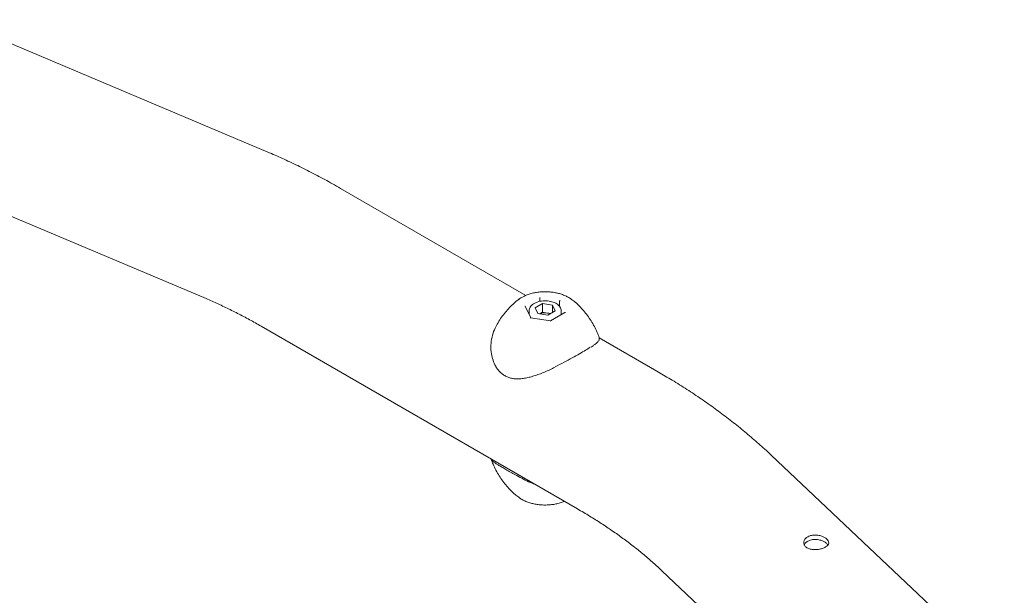
# Model space of a CAD drawing. Units: millimetres. Extents: x 0 to 42, y 0 to 29.8.
# Drawn here: x 32 to 33.4, y 26.5 to 27.3 of the extents above; entities that cross this region are included whole.
import ezdxf

# ---------------------------------------------------------------- set-up
doc = ezdxf.new("R2010")
doc.units = ezdxf.units.MM

msp = doc.modelspace()

# ---------------------------------------------------------------- linework, layer by layer
at = {"color": 7, "linetype": 'Continuous', "lineweight": 15}
for p, q in [((32.3837597, 27.1337673), (31.9457439, 27.3187561)), ((31.8592755, 27.1140166), (32.2972913, 26.9290278)), ((32.7442894, 26.9335131), (32.485423, 27.0829535)), ((32.7340208, 26.9277909), (32.7343672, 26.9280487)), ((32.7511318, 26.9022204), (32.7439306, 26.9177352)), ((32.7674573, 26.9222551), (32.7572255, 26.9163484)), ((32.7609706, 26.9082798), (32.7572255, 26.9163484)), ((32.7639177, 26.9252366), (32.7639177, 26.9288604)), ((32.7814341, 26.9200931), (32.7674573, 26.9222551)), ((32.7674573, 26.910007), (32.7674573, 26.9222551)), ((32.7814341, 26.9200931), (32.7851791, 26.9120245)), ((32.7814341, 26.9098625), (32.7814341, 26.9200931)), ((32.7911044, 26.9183785), (32.7911044, 26.924655)), ((32.8075608, 26.9283933), (32.8083089, 26.9278472)), ((32.7487023, 26.9117368), (32.7487023, 26.9074546)), ((32.7786399, 26.8979653), (32.7508824, 26.902259)), ((32.7749474, 26.9061178), (32.7609706, 26.9082798)), ((32.7674573, 26.910007), (32.7637269, 26.9078535)), ((32.7744457, 26.908926), (32.7674573, 26.910007)), ((32.7786778, 26.9082713), (32.7744457, 26.908926)), ((32.7749474, 26.9061178), (32.7851791, 26.9120245)), ((32.7987975, 26.909619), (32.7786168, 26.8979689)), ((32.7937023, 26.9066776), (32.7937023, 26.9117368)), ((32.374307, 26.8904741), (32.8162488, 26.6353466)), ((32.8466947, 26.8725509), (32.8466808, 26.8747191)), ((32.9273647, 26.827826), (32.8466828, 26.8744026)), ((33.4129045, 26.4024652), (33.087153, 26.710388)), ((32.734091, 26.6514843), (32.7347078, 26.6510319)), ((32.9344806, 26.5488759), (33.260232, 26.240953))]:
    msp.add_line(p, q, dxfattribs=at)
for centre, radius, start, end in [((32.771187, 26.889207), 0.0199864, 80.6164674, 111.3319685), ((32.7718094, 26.8912505), 0.017871, 69.246869, 81.5170442)]:
    msp.add_arc(centre, radius, start, end, dxfattribs=at)
for centre, major_axis, ratio, start_param, end_param in [((32.7635441, 26.9296652), (-0.0002431, 0.0012987), 0.218402591, 4.003812106, 5.574608433), ((32.7426214, 26.9175868), (0.0013614, -0.0004306), 0.697942689, 0.568205651, 1.788070103), ((32.7921251, 26.9252442), (0.0008156, 0.0010844), 0.565783956, 0.92585065, 2.496646977), ((32.7502796, 26.9010873), (0.0008156, 0.0010844), 0.565783956, 0.294013801, 0.92585065), ((32.7997833, 26.9087448), (0.0013614, -0.0004306), 0.697942689, 1.788070103, 2.573387002), ((32.7788606, 26.8966663), (-0.0002431, 0.0012987), 0.218402591, 5.574608433, 6.206445282)]:
    msp.add_ellipse(centre, major_axis=major_axis, ratio=ratio, start_param=start_param, end_param=end_param, dxfattribs=at)
for points, knots in [([(32.485423, 27.0829535), (32.4816006, 27.0851399), (32.4706102, 27.0914265), (32.4523953, 27.1012996), (32.4307712, 27.1123473), (32.4094999, 27.1224994), (32.3938215, 27.1294944), (32.3853718, 27.1330827), (32.3837597, 27.1337673)], [0, 0, 0, 0, 0.113428338, 0.326136217, 0.53892039, 0.75166701, 0.952620199, 1, 1, 1, 1]), ([(32.7384428, 26.930707), (32.737566, 26.9301973), (32.7361512, 26.9293748), (32.7349295, 26.9283931), (32.7344649, 26.9280197)], [0, 0, 0, 0, 0.619687258, 1, 1, 1, 1]), ([(32.8074052, 26.9284084), (32.8068187, 26.9288482), (32.8048302, 26.9303393), (32.8008727, 26.9324313), (32.7956186, 26.9346758), (32.7899395, 26.9364295), (32.7839863, 26.9377049), (32.7778448, 26.9384845), (32.7716094, 26.9387666), (32.7653682, 26.9385496), (32.7592106, 26.937834), (32.7532195, 26.9366246), (32.7474891, 26.9349146), (32.7425343, 26.9329305), (32.7396683, 26.931373), (32.7384428, 26.930707)], [0, 0, 0, 0, 0.034155508, 0.115811006, 0.198289765, 0.280721266, 0.362858461, 0.444701968, 0.526367134, 0.608018673, 0.689815103, 0.771916391, 0.854517925, 0.937790623, 1, 1, 1, 1]), ([(32.2972913, 26.9290278), (32.3001481, 26.9278059), (32.3084892, 26.9242383), (32.3224528, 26.9178369), (32.3392172, 26.9096125), (32.3558223, 26.9008971), (32.3675471, 26.8943677), (32.3736202, 26.8908697), (32.374307, 26.8904741)], [0, 0, 0, 0, 0.1134831568, 0.3313434882, 0.5492639255, 0.7672170078, 0.9736743888, 1, 1, 1, 1]), ([(32.7340597, 26.9277351), (32.7333583, 26.9272304), (32.730498, 26.9251723), (32.7257191, 26.920925), (32.7197704, 26.9149868), (32.714141, 26.9083766), (32.7089329, 26.9011819), (32.7049179, 26.8948567), (32.702878, 26.8908173), (32.702205, 26.8894849)], [0, 0, 0, 0, 0.05343802, 0.2179071728, 0.3868258585, 0.5593601552, 0.7347909503, 0.9125197851, 1, 1, 1, 1]), ([(32.7936328, 26.9115822), (32.7936573, 26.9117729), (32.7937984, 26.9128718), (32.7932629, 26.9148841), (32.7920598, 26.9174231), (32.7901135, 26.9197299), (32.7875352, 26.9217717), (32.7843489, 26.9234869), (32.7806761, 26.9248019), (32.7766668, 26.9256655), (32.7724737, 26.9260529), (32.768239, 26.9259557), (32.7641018, 26.9253759), (32.7601964, 26.924324), (32.7566484, 26.9228157), (32.7535847, 26.9208697), (32.7512151, 26.9186008), (32.7496351, 26.9161202), (32.7487751, 26.9137948), (32.7487895, 26.9122923), (32.7487955, 26.9116717)], [0, 0, 0, 0, 0.011632826, 0.067014449, 0.122071287, 0.17867645, 0.237726288, 0.298604276, 0.360105408, 0.421473107, 0.482656452, 0.543779809, 0.605009891, 0.666495814, 0.728439905, 0.790983541, 0.853908401, 0.909232717, 0.962506047, 1, 1, 1, 1]), ([(32.8467063, 26.8747285), (32.8458318, 26.877078), (32.8438673, 26.8823555), (32.8400609, 26.8901599), (32.8355077, 26.8980951), (32.8304705, 26.9054735), (32.8250544, 26.9122623), (32.8193299, 26.9183949), (32.8137154, 26.9236448), (32.8098926, 26.9265815), (32.8081696, 26.9279052)], [0, 0, 0, 0, 0.11082504, 0.248944893, 0.38479281, 0.518090089, 0.648492506, 0.77557948, 0.898846634, 1, 1, 1, 1]), ([(32.7023363, 26.889416), (32.7016245, 26.888168), (32.6991604, 26.883848), (32.6966715, 26.8751979), (32.6950856, 26.8638003), (32.695699, 26.8527473), (32.6982016, 26.8429387), (32.7005886, 26.8368241), (32.7025662, 26.8341027), (32.7027693, 26.8338233)], [0, 0, 0, 0, 0.076256556, 0.263979148, 0.463074687, 0.667500532, 0.822783294, 0.981803713, 1, 1, 1, 1]), ([(32.834305, 26.8611599), (32.8321444, 26.8597826), (32.8277496, 26.8569809), (32.8191628, 26.8519422), (32.8090742, 26.8462651), (32.7975626, 26.8400304), (32.7892226, 26.8358722), (32.78498, 26.8337569)], [0, 0, 0, 0, 0.1857955058, 0.3779310849, 0.5765073735, 0.7845719496, 1, 1, 1, 1]), ([(32.8354617, 26.861387), (32.8363747, 26.8619912), (32.838576, 26.8634477), (32.8413401, 26.8654932), (32.843818, 26.8675345), (32.845575, 26.8693741), (32.8466009, 26.8707137), (32.8467669, 26.8715401), (32.8467989, 26.8716993)], [0, 0, 0, 0, 0.143841551, 0.3467973677, 0.5497665645, 0.7549083964, 0.952793189, 1, 1, 1, 1]), ([(32.7027199, 26.8332515), (32.7027606, 26.8331751), (32.7035989, 26.8316033), (32.705824, 26.8288256), (32.7093761, 26.8251028), (32.7135422, 26.8220026), (32.7180828, 26.8195983), (32.7229278, 26.8179592), (32.7280307, 26.8170689), (32.7334424, 26.816819), (32.739256, 26.8172132), (32.745491, 26.8182465), (32.7521213, 26.8199083), (32.7591385, 26.8221176), (32.7664355, 26.8248201), (32.7738662, 26.8279477), (32.7799233, 26.8307076), (32.78344, 26.8324527), (32.7845137, 26.8329855)], [0, 0, 0, 0, 0.003056409, 0.062956696, 0.126009661, 0.188546376, 0.250448932, 0.311742657, 0.371965785, 0.434213426, 0.500127854, 0.569726254, 0.643083568, 0.720086762, 0.800477352, 0.881954299, 0.963958143, 1, 1, 1, 1]), ([(33.087153, 26.710388), (33.0841725, 26.7131767), (33.0757271, 26.7210784), (33.0613069, 26.7338252), (33.0436997, 26.7485251), (33.0254386, 26.7628824), (33.0065457, 26.776896), (32.9870402, 26.7905551), (32.9669299, 26.8038407), (32.9470591, 26.8162888), (32.9336626, 26.8241366), (32.9273647, 26.827826)], [0, 0, 0, 0, 0.064378346, 0.182414889, 0.300613693, 0.419062017, 0.537710826, 0.656514922, 0.775433171, 0.894428815, 1, 1, 1, 1]), ([(32.6957034, 26.7045866), (32.6965763, 26.7022415), (32.6985393, 26.6969683), (32.7023438, 26.6891681), (32.706897, 26.6812328), (32.7119341, 26.6738545), (32.7173502, 26.6670656), (32.7230748, 26.6609331), (32.728685, 26.6556869), (32.7325033, 26.6527535), (32.7342219, 26.6514333)], [0, 0, 0, 0, 0.110672932, 0.248856911, 0.384767899, 0.518127065, 0.648590025, 0.775736003, 0.899060387, 1, 1, 1, 1]), ([(32.7565368, 26.6698176), (32.7545232, 26.6705829), (32.7492767, 26.672577), (32.7408443, 26.6767704), (32.7321003, 26.6814073), (32.7243316, 26.6857876), (32.7177238, 26.6895827), (32.7116958, 26.6930627), (32.7066654, 26.69598), (32.7026083, 26.6984027), (32.6991731, 26.7006555), (32.6966265, 26.7026772), (32.6960178, 26.7039922), (32.6957366, 26.7045999)], [0, 0, 0, 0, 0.067709074, 0.176421711, 0.287751063, 0.372221796, 0.458936616, 0.543526859, 0.630913736, 0.710701937, 0.792147601, 0.903944164, 1, 1, 1, 1]), ([(32.73485, 26.6510279), (32.735485, 26.6505509), (32.7375208, 26.6490216), (32.7415308, 26.6468957), (32.7467864, 26.6446524), (32.7524651, 26.6428984), (32.7584184, 26.641623), (32.7645598, 26.6408435), (32.7707956, 26.6405611), (32.7770356, 26.6407793), (32.7831975, 26.6414903), (32.7891725, 26.6427171), (32.7941996, 26.6441444), (32.7970376, 26.6453551), (32.7981152, 26.6458149)], [0, 0, 0, 0, 0.0407639467, 0.1306987007, 0.2215401889, 0.3123296262, 0.4027949186, 0.4929367434, 0.582882146, 0.6728125402, 0.762902515, 0.853328259, 0.94430497, 1, 1, 1, 1]), ([(32.8162488, 26.6353466), (32.8192078, 26.6336227), (32.8278199, 26.6286052), (32.841633, 26.6201228), (32.8574713, 26.6098437), (32.8726725, 26.5993733), (32.8872356, 26.5887308), (32.9011521, 26.5779312), (32.9144014, 26.566989), (32.9254697, 26.5572894), (32.9319667, 26.5512231), (32.9344806, 26.5488759)], [0, 0, 0, 0, 0.064264359, 0.187036753, 0.309705377, 0.432304041, 0.554860287, 0.677406096, 0.799971055, 0.92260313, 1, 1, 1, 1]), ([(33.1623627, 26.5948897), (33.1636052, 26.5939827), (33.1660901, 26.5921687), (33.1676756, 26.5890561), (33.1674068, 26.5860147), (33.1651644, 26.583202), (33.1612079, 26.5808353), (33.1560061, 26.5791207), (33.1501644, 26.5782487), (33.1442917, 26.5783891), (33.1390238, 26.5796695), (33.1349901, 26.58207), (33.1326557, 26.5853463), (33.1322448, 26.5890912), (33.133804, 26.5928111), (33.1371952, 26.5959596), (33.142021, 26.5980593), (33.1477109, 26.5988658), (33.1536242, 26.5983594), (33.1587237, 26.5968915), (33.1612884, 26.5954806), (33.1623627, 26.5948897)], [0, 0, 0, 0, 0.053024287, 0.106045675, 0.159239182, 0.213023069, 0.266870074, 0.320159459, 0.373142285, 0.426528941, 0.480418986, 0.53412743, 0.587237733, 0.640272453, 0.693864533, 0.747784404, 0.801294665, 0.854304655, 0.907487201, 0.961250077, 1, 1, 1, 1]), ([(33.1333872, 26.5848484), (33.1335784, 26.5854143), (33.1341927, 26.5872317), (33.1372149, 26.5897917), (33.1419418, 26.5919234), (33.147641, 26.5927271), (33.1535412, 26.5922128), (33.1586753, 26.5907249), (33.1612653, 26.5892936), (33.1623627, 26.5886872)], [0, 0, 0, 0, 0.0736861506, 0.2366185389, 0.3981486973, 0.5579316892, 0.7182814006, 0.8806417609, 1, 1, 1, 1]), ([(33.1623627, 26.5886872), (33.1637057, 26.5877879), (33.1654586, 26.586614), (33.1660819, 26.5852926), (33.1662276, 26.5849836)], [0, 0, 0, 0, 0.766167579, 1, 1, 1, 1])]:
    msp.add_open_spline(points, degree=3, knots=knots, dxfattribs=at)

doc.saveas('drawing.dxf')
